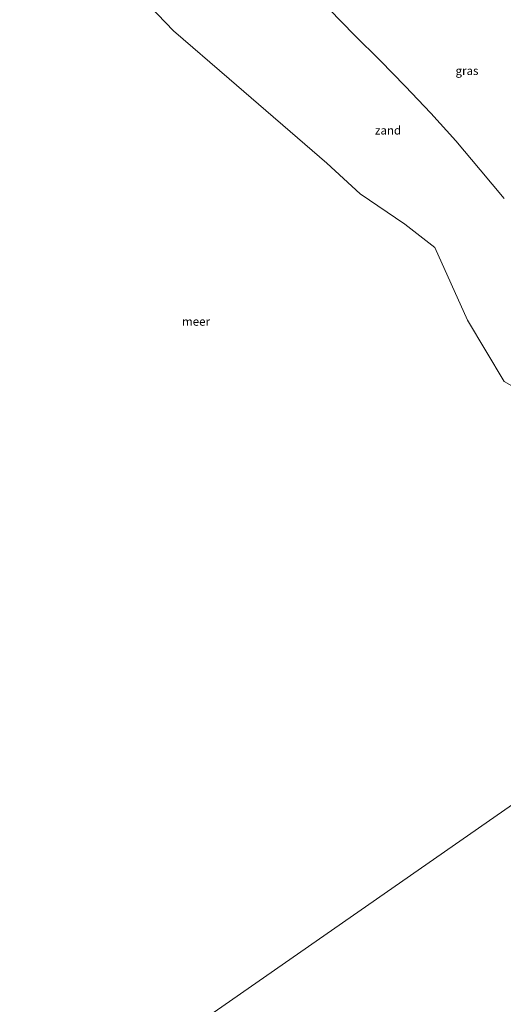
# Model space of a CAD drawing. Units: metres. Extents: x 150000 to 155259, y 518750 to 522478.
# Drawn here: x 153898 to 154041, y 519490 to 519781 of the extents above; entities that cross this region are included whole.
import ezdxf
from ezdxf.enums import TextEntityAlignment as Align

# ---------------------------------------------------------------- set-up
doc = ezdxf.new("R2010")
doc.units = ezdxf.units.M
for name, color, linetype, lineweight in [('B-ME-IE-GRASLAND-GV-B6', 93, 'Continuous', 18), ('B-ME-IE-GRONDWERKLIJN-GROND_NIETINGERICHT-GV-B6', 253, 'Continuous', 18), ('B-ME-IE-HULPGEOMETRIE-L-B1', 53, 'Continuous', 18), ('B-ME-OB-WATERLIJN-L-B1', 133, 'OB-WATERLIJN', 18), ('B-ME-OG-WATER-GV-B6', 153, 'Continuous', 18)]:
    doc.layers.add(name, color=color, linetype=linetype, lineweight=lineweight)
doc.styles.add('NLCS-ISO', font='NLCS-ISO.TTF')
doc.linetypes.add('OB-WATERLIJN', pattern='A,10,[32,NLCS.SHX,S=2,R=0,X=0,Y=0],-12', length=22)

msp = doc.modelspace()

# ---------------------------------------------------------------- linework, layer by layer
at = {"layer": 'B-ME-IE-GRASLAND-GV-B6'}
msp.add_polyline3d([(154041.429, 519728.305, 0.134), (154034.285, 519736.843, 0.161), (154027.112, 519745.392, 0.147), (154019.752, 519753.591, 0.127), (154012.125, 519761.508, 0.148), (154004.725, 519769.082, 0.179), (153997.23, 519776.552, 0.176), (153989.707, 519784.318, 0.173)], dxfattribs=at)
at = {"layer": 'B-ME-IE-GRONDWERKLIJN-GROND_NIETINGERICHT-GV-B6'}
for points in [[(154041.373, 519674.293, -0.43), (154030.569, 519692.444, -0.43), (154020.903, 519713.877, -0.43), (154012.046, 519720.799, -0.43), (153998.852, 519729.728, -0.43), (153989.04, 519738.772, -0.43), (153960.1499, 519763.7077, -0.43), (153943.744, 519777.868, -0.43), (153929.51, 519792.709, -0.43)], [(153989.707, 519784.318, 0.173), (153997.23, 519776.552, 0.176), (154004.725, 519769.082, 0.179), (154012.125, 519761.508, 0.148), (154019.752, 519753.591, 0.127), (154027.112, 519745.392, 0.147), (154034.285, 519736.843, 0.161), (154041.429, 519728.305, 0.134)]]:
    msp.add_polyline3d(points, dxfattribs=at)
at = {"layer": 'B-ME-IE-HULPGEOMETRIE-L-B1'}
msp.add_polyline3d([(154319.0525, 519771.019, -0.431), (154311.3636, 519764.581, -0.43), (154297.8439, 519733.968, 0.1316), (154256.836, 519710.627, 1.842), (154251.624, 519710.142, 2.167), (154237.8579, 519703.0333, 2.9502), (154234.473, 519700.199, 2.433), (154231.85, 519698.003, 2.6), (154229.901, 519696.372, 3.539), (154222.568, 519690.233, 6.545), (154221.819, 519689.606, 6.556), (154221.174, 519689.066, 6.437), (154214.241, 519683.262, 2.918), (154212.831, 519682.082, 2.755), (154212.429, 519681.746, 2.7), (154204.116, 519674.787, 2.539), (154205.072, 519668.436, 2.251), (154196.4895, 519664.9866, 3.2455), (154196.169, 519661.08, 2.361), (154171.1057, 519650.6196, 2.937), (154168.1993, 519640.4098, 1.4858), (154142.086, 519619.455, 0.17), (154116.4789, 519599.8588, -0.43), (153747.967, 519343.394, -0.43)], dxfattribs=at)
at = {"layer": 'B-ME-OB-WATERLIJN-L-B1'}
msp.add_polyline3d([(153863.828, 519868.649, -0.43), (153888.205, 519843.192, -0.43), (153894.295, 519829.84, -0.43), (153904.072, 519817.044, -0.43), (153916.706, 519802.599, -0.43), (153929.51, 519792.709, -0.43), (153943.744, 519777.868, -0.43), (153960.1499, 519763.7077, -0.43), (153989.04, 519738.772, -0.43), (153998.852, 519729.728, -0.43), (154012.046, 519720.799, -0.43), (154020.903, 519713.877, -0.43), (154030.569, 519692.444, -0.43), (154041.373, 519674.293, -0.43), (154060.86, 519663.256, -0.43), (154074.867, 519647.22, -0.43), (154095.141, 519633.749, -0.43), (154106.099, 519611.285, -0.43), (154116.4789, 519599.8588, -0.43)], dxfattribs=at)
at = {"layer": 'B-ME-OG-WATER-GV-B6'}
for points in [[(153747.967, 519343.394, -0.4299), (153565.3434, 519616.4096, -0.4299), (153863.828, 519868.649, -0.4295), (153888.205, 519843.192, -0.43), (153894.295, 519829.84, -0.43), (153904.072, 519817.044, -0.43), (153916.706, 519802.599, -0.43), (153929.51, 519792.709, -0.43), (153943.744, 519777.868, -0.43), (153960.1499, 519763.7077, -0.43), (153989.04, 519738.772, -0.43), (153998.852, 519729.728, -0.43), (154012.046, 519720.799, -0.43), (154020.903, 519713.877, -0.43), (154030.569, 519692.444, -0.43), (154041.373, 519674.293, -0.43), (154060.86, 519663.256, -0.43), (154074.867, 519647.22, -0.43), (154095.141, 519633.749, -0.43), (154106.099, 519611.285, -0.43), (154116.4789, 519599.8588, -0.4295), (153747.967, 519343.394, -0.4299)], [(153747.967, 519343.394, -0.4299), (154116.4789, 519599.8588, -0.4295), (154139.445, 519574.578, -0.43), (154148.744, 519567.795, -0.43), (154165.334, 519555.513, -0.43), (154193.846, 519529.691, -0.43), (154208.993, 519515.516, -0.43), (154218.753, 519502.931, -0.43), (154226.291, 519494.753, -0.43), (154254.063, 519462.077, -0.43), (154277.118, 519442.867, -0.43), (154298.191, 519429.219, -0.43), (154314.762, 519412.275, -0.43), (154328.682, 519390.145, -0.43), (154336.248, 519376.381, -0.43), (154352.687, 519363.394, -0.43), (154368.199, 519338.39, -0.43), (154014.9176, 519064.5673, -0.43)]]:
    msp.add_polyline3d(points, dxfattribs=at)

# ---------------------------------------------------------------- texts
at = {"layer": 'B-ME-IE-GRASLAND-GV-B6', "ltscale": 0.2, "style": 'NLCS-ISO'}
msp.add_text('gras', height=2.5, dxfattribs=at).set_placement((154030.4206, 519766.0775), align=Align.MIDDLE_CENTER)
at = {"layer": 'B-ME-IE-GRONDWERKLIJN-GROND_NIETINGERICHT-GV-B6', "ltscale": 0.2, "style": 'NLCS-ISO'}
msp.add_text('zand', height=2.5, dxfattribs=at).set_placement((154007.1021, 519748.4858), align=Align.MIDDLE_CENTER)
at = {"layer": 'B-ME-OG-WATER-GV-B6', "ltscale": 0.2, "style": 'NLCS-ISO'}
msp.add_text('meer', height=2.5, dxfattribs=at).set_placement((153950.3644, 519692.004), align=Align.MIDDLE_CENTER)

doc.saveas('drawing.dxf')
